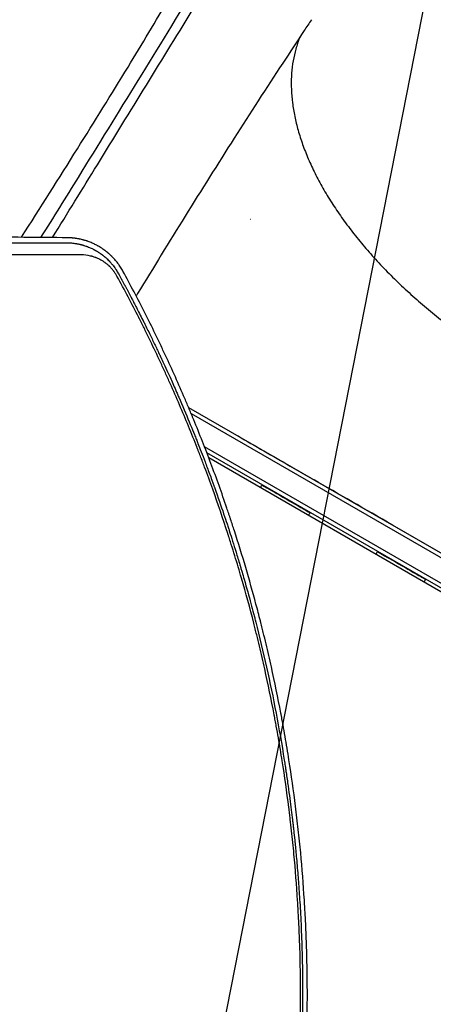
# Model space of a CAD drawing. Units: millimetres. Extents: x -6263 to 5955, y -6217 to 5694.
# Drawn here: x 1310 to 1570, y 535 to 1155 of the extents above; entities that cross this region are included whole.
import ezdxf

# ---------------------------------------------------------------- set-up
doc = ezdxf.new("R2010")
doc.units = ezdxf.units.MM
doc.header["$LTSCALE"] = 20
doc.linetypes.add('HIDDEN', pattern=[9.525, 6.35, -3.175])
for name, color, linetype in [('2d', 230, 'Continuous'), ('EN-Free_Space', 10, 'HIDDEN'), ('EN-Free_Space_Hatch', 10, 'Continuous')]:
    doc.layers.add(name, color=color, linetype=linetype)

msp = doc.modelspace()

# ---------------------------------------------------------------- hatches: boundary and pattern name
at = {"layer": 'EN-Free_Space_Hatch', "extrusion": (1.06058e-16, -6.12323e-17, -1)}
h = msp.add_hatch(dxfattribs=at)
h.set_pattern_fill('ANSI31', color=256, scale=100)
h.set_pattern_definition([(281.118, (-2562.4, 2947.12), (311.54, 61.225), [])])
edge = h.paths.add_edge_path()
edge.add_line((-5044.05, 3158.44), (-4263.78, 1895.76))
edge.add_arc((-2562.41, 2947.12), 2000, 211.71381, 236.11833)
edge.add_arc((-1725.33, 4251.44), 3549.64, 236.63797, 253.64303)
edge.add_line((-2724.98, 845.47), (-2426.42, 328.34))
edge.add_arc((-1560.39, 828.34), 1000, 210, 390)
edge.add_line((-694.37, 1328.34), (-1004.04, 1864.71))
edge.add_arc((-2755.69, 853.39), 2022.63, 30, 63.19668)
edge.add_arc((-2520.02, 1319.87), 1500, 63.19668, 75.01686)
edge.add_arc((-1873.68, 3734.88), 1000, 211.71381, 255.01686, ccw=False)
edge.add_line((-2724.37, 3209.2), (-3342.68, 4209.79))
edge.add_arc((-4193.36, 3684.11), 1000, 31.71381, 211.71381)

# ---------------------------------------------------------------- linework, layer by layer
at = {"layer": '2d'}
for p, q in [((1416.32, 910.92), (1984.55, 582.85)), ((1417.91, 907.11), (1983.3, 580.69)), ((1420.04, 889.72), (1420.04, 889.72)), ((1420.04, 889.72), (1420.04, 889.72)), ((1421.52, 885.98), (1421.52, 885.98)), ((1422.68, 883), (1422.69, 883)), ((1974.44, 569.64), (1426.39, 886.05)), ((1973.14, 567.5), (1427.82, 882.34)), ((1428.95, 879.38), (1746.66, 695.95)), ((1480.35, 873.97), (1639.73, 782.02))]:
    msp.add_line(p, q, dxfattribs=at)
msp.add_arc((1559.49, 828.04), 17, 149.24889, 149.3587, dxfattribs=at)
at = {"layer": '2d', "extrusion": (0, 0, -1)}
for centre, major_axis, ratio, start_param, end_param in [((1467.54, 1047.5), (-36.52, 21.28), 0.515593, -1.539155, -1.53777), ((1477.68, 853.34), (-15.16, 8.74), 0.00017, -0.000002, 3.141595), ((1550.44, 811.36), (-15.16, 8.74), 0.00017, -0.000002, 3.141595)]:
    msp.add_ellipse(centre, major_axis=major_axis, ratio=ratio, start_param=start_param, end_param=end_param, dxfattribs=at)
at = {"layer": '2d'}
msp.add_ellipse((1480.36, 873.99), major_axis=(112.61, -64.96), ratio=0.00017, start_param=-1.867301, end_param=-1.570796, dxfattribs=at)
for points, knots in [([(1311.05, 1018.1), (1322.91, 1036.72), (1334.68, 1055.32), (1357.06, 1091.08), (1367.69, 1108.23), (1386.98, 1139.85), (1395.69, 1154.32), (1410.01, 1178.5), (1415.69, 1188.19), (1421.32, 1197.92)], [48.255886, 48.255886, 48.255886, 48.255886, 127.773151, 127.773151, 201.279645, 201.279645, 263.2877, 263.2877, 304.565753, 304.565753, 304.565753, 304.565753]), ([(1421.94, 1178.25), (1409.49, 1157.77), (1396.97, 1137.35), (1371.86, 1096.58), (1359.28, 1076.23), (1346.68, 1055.89)], [0.024604, 0.024604, 0.024604, 0.024604, 0.111557, 0.111557, 0.1985099, 0.1985099, 0.1985099, 0.1985099]), ([(1358.88, 1063.86), (1369.16, 1080.56), (1379.44, 1097.26), (1400, 1130.68), (1410.28, 1147.4), (1420.56, 1164.14)], [0.1257792, 0.1257792, 0.1257792, 0.1257792, 0.197038, 0.197038, 0.2682968, 0.2682968, 0.2682968, 0.2682968]), ([(1493.62, 1155.19), (1492.11, 1152.91), (1490.59, 1150.63), (1484.55, 1141.5), (1480.04, 1134.64), (1465.24, 1112.06), (1455.06, 1096.31), (1434.61, 1064.21), (1424.34, 1047.86), (1404.1, 1015.24), (1394.13, 998.97), (1383.89, 982.13), (1383.59, 981.64), (1383.29, 981.14)], [0, 0, 0, 0, 10.000004, 10.000004, 40.000101, 40.000101, 108.824516, 108.824516, 179.568408, 179.568408, 249.043582, 249.043582, 251.130945, 251.130945, 251.130945, 251.130945]), ([(1486.47, 1144.39), (1486.16, 1143.64), (1485.86, 1142.88), (1484.71, 1139.76), (1483.96, 1137.35), (1482.71, 1132.41), (1482.2, 1129.88), (1481.44, 1124.73), (1481.19, 1122.1), (1480.92, 1116.76), (1480.91, 1114.05), (1481.13, 1108.54), (1481.36, 1105.74), (1482.07, 1100.08), (1482.54, 1097.21), (1483.73, 1091.42), (1484.45, 1088.49), (1486.11, 1082.58), (1487.06, 1079.6), (1489.2, 1073.59), (1490.38, 1070.57), (1492.99, 1064.49), (1494.4, 1061.43), (1497.46, 1055.3), (1499.1, 1052.22), (1502.61, 1046.05), (1504.47, 1042.96), (1508.42, 1036.78), (1510.5, 1033.69), (1514.86, 1027.52), (1517.15, 1024.43), (1521.93, 1018.3), (1524.42, 1015.24), (1529.59, 1009.15), (1532.27, 1006.13), (1537.82, 1000.12), (1540.69, 997.14), (1546.59, 991.23), (1549.63, 988.3), (1555.88, 982.51), (1559.08, 979.65), (1565.64, 974), (1569, 971.22), (1575.85, 965.73), (1579.36, 963.03), (1586.48, 957.73), (1590.11, 955.12), (1597.48, 950.02), (1601.23, 947.52), (1608.82, 942.64), (1612.67, 940.25), (1618.27, 936.91), (1619.99, 935.9), (1621.71, 934.91)], [7.644354, 7.644354, 7.644354, 7.644354, 12.190869, 12.190869, 26.089905, 26.089905, 39.922983, 39.922983, 53.674622, 53.674622, 67.333391, 67.333391, 80.909235, 80.909235, 94.407641, 94.407641, 107.861616, 107.861616, 121.267696, 121.267696, 134.647125, 134.647125, 148.015, 148.015, 161.364796, 161.364796, 174.721234, 174.721234, 188.079561, 188.079561, 201.44924, 201.44924, 214.826482, 214.826482, 228.223996, 228.223996, 241.631575, 241.631575, 255.066175, 255.066175, 268.527616, 268.527616, 282.002746, 282.002746, 295.512096, 295.512096, 309.0413, 309.0413, 322.603931, 322.603931, 336.19582, 336.19582, 342.167039, 342.167039, 342.167039, 342.167039]), ([(1340.1, 1017.82), (1322.19, 1018.01), (1303.32, 1018.18), (1283.38, 1018.35), (1283.34, 1018.35), (1283.26, 1018.35), (1283.22, 1018.35), (1283.11, 1018.35), (1282.89, 1018.35), (1282.38, 1018.36), (1281.36, 1018.36), (1279.31, 1018.38), (1275.19, 1018.42), (1266.88, 1018.48), (1259.63, 1018.54), (1244.97, 1018.65), (1234.97, 1018.72), (1224.67, 1018.8), (1224.55, 1018.8), (1224.43, 1018.8), (1224.35, 1018.8), (1224.31, 1018.8), (1224.12, 1018.8), (1223.66, 1018.8), (1222.61, 1018.81), (1220.49, 1018.82), (1216.23, 1018.85), (1207.65, 1018.91), (1200.17, 1018.96), (1185.04, 1019.05), (1174.74, 1019.12), (1164.04, 1019.18), (1163.84, 1019.18), (1163.63, 1019.18), (1163.55, 1019.18), (1163.51, 1019.18), (1163.39, 1019.18), (1163, 1019.19), (1161.98, 1019.19), (1159.79, 1019.2), (1155.39, 1019.23), (1146.52, 1019.28), (1138.81, 1019.32), (1124.61, 1019.4), (1115.46, 1019.44), (1106.15, 1019.49)], [0, 0, 0, 0, 0.2490626, 0.2490626, 0.2495491, 0.2495491, 0.2500355, 0.2500355, 0.2510084, 0.2529542, 0.2568458, 0.264629, 0.2801955, 0.3113283, 0.373594, 0.373594, 0.4981253, 0.4981253, 0.4990982, 0.4995846, 0.4995846, 0.5000711, 0.5000711, 0.5020169, 0.5059085, 0.5136917, 0.5292581, 0.5603909, 0.6226566, 0.6226566, 0.7471879, 0.7471879, 0.7491337, 0.7496202, 0.7496202, 0.7501066, 0.7501066, 0.7510795, 0.7549711, 0.7627543, 0.7783207, 0.8094536, 0.8717192, 0.8717192, 0.9798958, 0.9798958, 0.9798958, 0.9798958]), ([(1374.99, 996.72), (1374.51, 997.6), (1374, 998.47), (1373.18, 999.74), (1372.89, 1000.16), (1372.46, 1000.79), (1372.24, 1001.1), (1371.97, 1001.46), (1371.84, 1001.64), (1371.77, 1001.73), (1371.74, 1001.76), (1371.72, 1001.79), (1371.71, 1001.8), (1371.13, 1002.57), (1370.53, 1003.31), (1369.56, 1004.41), (1369.23, 1004.77), (1368.73, 1005.31), (1368.47, 1005.58), (1368.16, 1005.89), (1368.01, 1006.05), (1367.93, 1006.12), (1367.89, 1006.16), (1367.87, 1006.18), (1367.86, 1006.19), (1367.53, 1006.52), (1367.19, 1006.84), (1366.67, 1007.32), (1366.49, 1007.48), (1366.22, 1007.72), (1366.08, 1007.85), (1365.91, 1007.99), (1365.84, 1008.05), (1365.8, 1008.09), (1365.77, 1008.11), (1365.39, 1008.44), (1365.03, 1008.74), (1364.48, 1009.17), (1364.2, 1009.39), (1363.88, 1009.63), (1363.72, 1009.76), (1363.65, 1009.81), (1363.6, 1009.84), (1363.58, 1009.86), (1363.17, 1010.17), (1362.78, 1010.44), (1362.22, 1010.83), (1362.04, 1010.95), (1361.67, 1011.19), (1361.49, 1011.31), (1360.96, 1011.66), (1360.59, 1011.88), (1360.01, 1012.23), (1359.72, 1012.4), (1359.37, 1012.6), (1359.2, 1012.69), (1359.11, 1012.74), (1359.07, 1012.77), (1359.04, 1012.78), (1359.03, 1012.79), (1358.3, 1013.19), (1357.56, 1013.57), (1356.38, 1014.13), (1355.98, 1014.31), (1355.16, 1014.67), (1354.74, 1014.84), (1353.88, 1015.18), (1353.47, 1015.33), (1352.88, 1015.55), (1352.68, 1015.61), (1352.4, 1015.71), (1352.25, 1015.76), (1352.09, 1015.81), (1352.01, 1015.84), (1351.97, 1015.85), (1351.95, 1015.86), (1351.94, 1015.86), (1351.93, 1015.86), (1351.65, 1015.96), (1351.31, 1016.06), (1350.71, 1016.24), (1350.5, 1016.3), (1350.16, 1016.39), (1349.99, 1016.44), (1349.77, 1016.5), (1349.66, 1016.53), (1349.62, 1016.54), (1349.59, 1016.55), (1349.57, 1016.55), (1349.08, 1016.68), (1348.64, 1016.78), (1348.05, 1016.91), (1347.86, 1016.95), (1347.6, 1017.01), (1347.47, 1017.03), (1347.32, 1017.06), (1347.25, 1017.08), (1347.22, 1017.08), (1347.21, 1017.09), (1347.2, 1017.09), (1347.19, 1017.09), (1346.8, 1017.16), (1346.21, 1017.27), (1345.52, 1017.38), (1345.17, 1017.43), (1344.99, 1017.45), (1344.91, 1017.46), (1344.86, 1017.47), (1344.84, 1017.47), (1344.83, 1017.47), (1344.82, 1017.48), (1344.48, 1017.52), (1344.12, 1017.57), (1343.53, 1017.63), (1343.32, 1017.65), (1343.01, 1017.68), (1342.84, 1017.69), (1342.65, 1017.71), (1342.55, 1017.71), (1342.5, 1017.72), (1342.48, 1017.72), (1342.47, 1017.72), (1342.46, 1017.72), (1341.67, 1017.78), (1340.88, 1017.81), (1340.1, 1017.82)], [0, 0, 0, 0, 0.0625, 0.0625, 0.09375, 0.09375, 0.109375, 0.117188, 0.121094, 0.123047, 0.124023, 0.124023, 0.125, 0.125, 0.1875, 0.1875, 0.21875, 0.21875, 0.234375, 0.242187, 0.246094, 0.248047, 0.249023, 0.249023, 0.25, 0.25, 0.28125, 0.28125, 0.296875, 0.296875, 0.304687, 0.308594, 0.310547, 0.310547, 0.3125, 0.3125, 0.34375, 0.34375, 0.359375, 0.367187, 0.371094, 0.373047, 0.373047, 0.375, 0.375, 0.40625, 0.40625, 0.421875, 0.421875, 0.4375, 0.4375, 0.46875, 0.46875, 0.484375, 0.492187, 0.496094, 0.498047, 0.499023, 0.499023, 0.5, 0.5, 0.5625, 0.5625, 0.59375, 0.59375, 0.625, 0.625, 0.65625, 0.65625, 0.671875, 0.671875, 0.679688, 0.683594, 0.685547, 0.686523, 0.687012, 0.687012, 0.6875, 0.6875, 0.71875, 0.71875, 0.734375, 0.734375, 0.742188, 0.746094, 0.748047, 0.749023, 0.749023, 0.75, 0.75, 0.78125, 0.78125, 0.796875, 0.796875, 0.804688, 0.808594, 0.810547, 0.811523, 0.812012, 0.812012, 0.8125, 0.8125, 0.84375, 0.859375, 0.867188, 0.871094, 0.873047, 0.874023, 0.874512, 0.874512, 0.875, 0.875, 0.90625, 0.90625, 0.921875, 0.921875, 0.929688, 0.933594, 0.935547, 0.936523, 0.937012, 0.937012, 0.9375, 0.9375, 1, 1, 1, 1]), ([(1106.15, 1014.56), (1111.92, 1014.57), (1117.58, 1014.57), (1128.75, 1014.57), (1134.26, 1014.58), (1142.36, 1014.58), (1146.38, 1014.58), (1150.99, 1014.58), (1153.28, 1014.58), (1154.43, 1014.58), (1155, 1014.58), (1155.28, 1014.58), (1155.42, 1014.58), (1155.48, 1014.58), (1155.52, 1014.58), (1155.54, 1014.58), (1166.65, 1014.59), (1177.57, 1014.6), (1193.71, 1014.6), (1201.71, 1014.61), (1210.95, 1014.61), (1215.54, 1014.62), (1217.82, 1014.62), (1218.97, 1014.62), (1219.54, 1014.62), (1219.82, 1014.62), (1219.96, 1014.62), (1220.03, 1014.62), (1220.07, 1014.62), (1220.09, 1014.62), (1231.11, 1014.62), (1241.73, 1014.63), (1257.1, 1014.64), (1262.14, 1014.64), (1269.55, 1014.65), (1273.22, 1014.65), (1277.44, 1014.65), (1279.54, 1014.65), (1280.59, 1014.66), (1281.11, 1014.66), (1281.37, 1014.66), (1281.5, 1014.66), (1281.56, 1014.66), (1281.59, 1014.66), (1281.61, 1014.66), (1301.86, 1014.67), (1321.29, 1014.68), (1339.93, 1014.7)], [0.0630467, 0.0630467, 0.0630467, 0.0630467, 0.125, 0.125, 0.1875, 0.1875, 0.21875, 0.234375, 0.2421875, 0.2460938, 0.2480469, 0.2490234, 0.2495117, 0.2497559, 0.2497559, 0.25, 0.25, 0.375, 0.375, 0.4375, 0.46875, 0.484375, 0.4921875, 0.4960938, 0.4980469, 0.4990234, 0.4995117, 0.4997559, 0.4997559, 0.5, 0.5, 0.625, 0.625, 0.6875, 0.6875, 0.71875, 0.734375, 0.7421875, 0.7460938, 0.7480469, 0.7490234, 0.7495117, 0.7497559, 0.7497559, 0.75, 0.75, 1, 1, 1, 1]), ([(1339.93, 1014.7), (1340.12, 1014.7), (1340.39, 1014.69), (1340.91, 1014.67), (1341.11, 1014.66), (1341.43, 1014.65), (1341.6, 1014.64), (1341.8, 1014.62), (1341.91, 1014.61), (1341.97, 1014.61), (1341.99, 1014.61), (1342.01, 1014.61), (1342.01, 1014.61), (1342.46, 1014.58), (1342.86, 1014.54), (1343.39, 1014.48), (1343.55, 1014.46), (1343.79, 1014.44), (1343.9, 1014.42), (1344.02, 1014.41), (1344.08, 1014.4), (1344.11, 1014.4), (1344.12, 1014.4), (1344.13, 1014.39), (1344.13, 1014.39), (1344.51, 1014.34), (1345.05, 1014.27), (1345.66, 1014.16), (1345.96, 1014.11), (1346.11, 1014.08), (1346.18, 1014.07), (1346.22, 1014.06), (1346.24, 1014.06), (1346.58, 1013.99), (1346.92, 1013.92), (1347.45, 1013.81), (1347.72, 1013.75), (1348.05, 1013.67), (1348.22, 1013.63), (1348.3, 1013.61), (1348.34, 1013.6), (1348.36, 1013.59), (1348.37, 1013.59), (1348.56, 1013.54), (1348.83, 1013.47), (1349.14, 1013.39), (1349.29, 1013.35), (1349.37, 1013.33), (1349.41, 1013.31), (1349.43, 1013.31), (1349.44, 1013.31), (1349.45, 1013.3), (1349.58, 1013.27), (1349.74, 1013.22), (1350, 1013.14), (1350.1, 1013.11), (1350.25, 1013.07), (1350.33, 1013.04), (1350.42, 1013.01), (1350.47, 1013), (1350.49, 1012.99), (1350.51, 1012.99), (1350.52, 1012.99), (1350.87, 1012.87), (1351.23, 1012.76), (1351.77, 1012.57), (1352.04, 1012.47), (1352.35, 1012.35), (1352.51, 1012.29), (1352.59, 1012.26), (1352.63, 1012.25), (1352.65, 1012.24), (1352.66, 1012.24), (1353.48, 1011.93), (1354.24, 1011.6), (1355.32, 1011.11), (1355.67, 1010.94), (1356.17, 1010.69), (1356.42, 1010.56), (1356.7, 1010.41), (1356.82, 1010.35), (1356.9, 1010.31), (1356.94, 1010.29), (1357.28, 1010.1), (1357.62, 1009.92), (1358.1, 1009.64), (1358.19, 1009.58), (1358.39, 1009.47), (1358.49, 1009.41), (1358.76, 1009.25), (1359.03, 1009.08), (1359.28, 1008.92), (1359.4, 1008.84), (1359.45, 1008.82), (1359.53, 1008.76), (1359.75, 1008.62), (1359.97, 1008.48), (1360.23, 1008.3), (1360.32, 1008.24), (1360.48, 1008.13), (1360.65, 1008.01), (1360.87, 1007.86), (1361.01, 1007.76), (1361.06, 1007.72), (1361.07, 1007.72), (1361.07, 1007.71), (1361.09, 1007.7), (1361.12, 1007.68), (1361.18, 1007.64), (1361.24, 1007.6), (1361.54, 1007.38), (1361.7, 1007.26), (1361.77, 1007.2), (1361.78, 1007.2), (1361.78, 1007.19), (1361.78, 1007.19), (1361.79, 1007.19), (1361.8, 1007.18), (1361.81, 1007.17), (1361.87, 1007.13), (1362.01, 1007.02), (1362.47, 1006.67), (1362.9, 1006.32), (1363.33, 1005.96), (1363.42, 1005.89), (1363.55, 1005.78), (1363.6, 1005.74), (1363.69, 1005.66), (1363.91, 1005.46), (1364.31, 1005.12), (1364.63, 1004.82), (1364.87, 1004.6), (1364.99, 1004.49), (1365.12, 1004.36), (1365.18, 1004.3), (1365.21, 1004.27), (1365.23, 1004.26), (1365.24, 1004.25), (1365.91, 1003.6), (1366.54, 1002.94), (1367.23, 1002.17), (1367.31, 1002.09), (1367.46, 1001.91), (1367.54, 1001.82), (1367.77, 1001.55), (1368.08, 1001.19), (1368.45, 1000.73), (1368.71, 1000.41), (1368.82, 1000.26), (1368.89, 1000.17), (1368.93, 1000.12), (1369.27, 999.68), (1369.56, 999.29), (1369.98, 998.7), (1370.18, 998.4), (1370.42, 998.05), (1370.51, 997.9), (1370.58, 997.8), (1370.61, 997.75), (1370.91, 997.29), (1371.17, 996.88), (1371.48, 996.36), (1371.57, 996.2), (1371.68, 996.01), (1371.73, 995.92), (1371.76, 995.87), (1371.77, 995.85), (1371.78, 995.84), (1371.78, 995.83), (1371.79, 995.83), (1371.79, 995.83), (1371.99, 995.47), (1372.11, 995.25), (1372.14, 995.19)], [0, 0, 0, 0, 0.03125, 0.03125, 0.046875, 0.046875, 0.054688, 0.058594, 0.060547, 0.061523, 0.062012, 0.062012, 0.0625, 0.0625, 0.09375, 0.09375, 0.109375, 0.109375, 0.117188, 0.121094, 0.123047, 0.124023, 0.124512, 0.124512, 0.125, 0.125, 0.15625, 0.171875, 0.179688, 0.183594, 0.185547, 0.185547, 0.1875, 0.1875, 0.21875, 0.21875, 0.234375, 0.242188, 0.246094, 0.248047, 0.249023, 0.249023, 0.25, 0.25, 0.265625, 0.273438, 0.277344, 0.279297, 0.280273, 0.280762, 0.280762, 0.28125, 0.28125, 0.296875, 0.296875, 0.304688, 0.304688, 0.308594, 0.310547, 0.311523, 0.312012, 0.312012, 0.3125, 0.3125, 0.34375, 0.34375, 0.359375, 0.367188, 0.371094, 0.373047, 0.374023, 0.374023, 0.375, 0.375, 0.4375, 0.4375, 0.46875, 0.46875, 0.484375, 0.492188, 0.496094, 0.496094, 0.5, 0.5, 0.53125, 0.53125, 0.539063, 0.539063, 0.546875, 0.546875, 0.5625, 0.570313, 0.570313, 0.574219, 0.574219, 0.578125, 0.59375, 0.59375, 0.601563, 0.601563, 0.609375, 0.617188, 0.621094, 0.621338, 0.621338, 0.621582, 0.621582, 0.62207, 0.623047, 0.625, 0.625, 0.640625, 0.640625, 0.642578, 0.642822, 0.642822, 0.643066, 0.643066, 0.643555, 0.644531, 0.648438, 0.65625, 0.6875, 0.6875, 0.695313, 0.695313, 0.699219, 0.699219, 0.703125, 0.71875, 0.734375, 0.734375, 0.742188, 0.746094, 0.748047, 0.749023, 0.749023, 0.75, 0.75, 0.8125, 0.8125, 0.820313, 0.820313, 0.828125, 0.828125, 0.84375, 0.859375, 0.867188, 0.871094, 0.871094, 0.875, 0.875, 0.90625, 0.90625, 0.921875, 0.929688, 0.933594, 0.933594, 0.9375, 0.9375, 0.96875, 0.96875, 0.976563, 0.980469, 0.982422, 0.983398, 0.983887, 0.984131, 0.984253, 0.984253, 0.984375, 0.984375, 1, 1, 1, 1]), ([(1348.67, 1007.01), (1338.88, 1007), (1329.08, 1006.99), (1314.39, 1006.98), (1309.49, 1006.97), (1302.14, 1006.97), (1298.47, 1006.97), (1294.19, 1006.96), (1292.05, 1006.96), (1290.98, 1006.96), (1290.44, 1006.96), (1290.17, 1006.96), (1290.04, 1006.96), (1289.98, 1006.96), (1289.94, 1006.96), (1289.93, 1006.96), (1279.53, 1006.95), (1269.16, 1006.94), (1253.65, 1006.93), (1248.48, 1006.93), (1240.75, 1006.93), (1236.88, 1006.92), (1232.38, 1006.92), (1230.13, 1006.92), (1229, 1006.92), (1228.44, 1006.92), (1228.16, 1006.92), (1228.02, 1006.92), (1227.96, 1006.92), (1227.92, 1006.92), (1227.9, 1006.92), (1216.94, 1006.91), (1206.04, 1006.9), (1189.76, 1006.9), (1184.35, 1006.89), (1176.25, 1006.89), (1172.21, 1006.89), (1167.5, 1006.88), (1165.15, 1006.88), (1163.98, 1006.88), (1163.39, 1006.88), (1163.1, 1006.88), (1162.95, 1006.88), (1162.89, 1006.88), (1162.85, 1006.88), (1162.83, 1006.88), (1143.73, 1006.87), (1124.82, 1006.86), (1106.15, 1006.85)], [0, 0, 0, 0, 0.125, 0.125, 0.1875, 0.1875, 0.21875, 0.234375, 0.2421875, 0.2460937, 0.2480469, 0.2490234, 0.2495117, 0.2497559, 0.2497559, 0.25, 0.25, 0.375, 0.375, 0.4375, 0.4375, 0.46875, 0.484375, 0.4921875, 0.4960938, 0.4980469, 0.4990234, 0.4995117, 0.4997559, 0.4997559, 0.5, 0.5, 0.625, 0.625, 0.6875, 0.6875, 0.71875, 0.734375, 0.7421875, 0.7460938, 0.7480469, 0.7490234, 0.7495117, 0.7497559, 0.7497559, 0.75, 0.75, 0.9580636, 0.9580636, 0.9580636, 0.9580636]), ([(1371.21, 993.64), (1370.88, 994.24), (1370.53, 994.82), (1369.97, 995.67), (1369.69, 996.1), (1369.34, 996.58), (1369.16, 996.82), (1369.08, 996.92), (1369.03, 996.99), (1369, 997.02), (1368.57, 997.57), (1367.95, 998.32), (1367.17, 999.15), (1366.77, 999.55), (1366.56, 999.75), (1366.46, 999.85), (1366.41, 999.89), (1366.38, 999.92), (1366.37, 999.94), (1365.91, 1000.38), (1365.21, 1000.99), (1364.37, 1001.66), (1363.94, 1001.98), (1363.72, 1002.14), (1363.61, 1002.22), (1363.56, 1002.25), (1363.53, 1002.27), (1363.51, 1002.29), (1363.03, 1002.63), (1362.3, 1003.11), (1361.43, 1003.62), (1360.99, 1003.86), (1360.77, 1003.98), (1360.65, 1004.04), (1360.61, 1004.07), (1360.57, 1004.08), (1360.56, 1004.09), (1360.05, 1004.36), (1359.31, 1004.71), (1358.43, 1005.09), (1357.98, 1005.26), (1357.76, 1005.35), (1357.64, 1005.39), (1357.59, 1005.41), (1357.56, 1005.42), (1357.55, 1005.43), (1357.04, 1005.61), (1356.3, 1005.86), (1355.42, 1006.11), (1354.98, 1006.22), (1354.76, 1006.28), (1354.65, 1006.3), (1354.6, 1006.32), (1354.57, 1006.32), (1354.55, 1006.33), (1352.6, 1006.78), (1350.65, 1007.01), (1348.67, 1007.01)], [0, 0, 0, 0, 0.0625, 0.0625, 0.09375, 0.109375, 0.117187, 0.121094, 0.121094, 0.125, 0.125, 0.1875, 0.21875, 0.234375, 0.242187, 0.246094, 0.248047, 0.248047, 0.25, 0.25, 0.3125, 0.34375, 0.359375, 0.367187, 0.371094, 0.373047, 0.373047, 0.375, 0.375, 0.4375, 0.46875, 0.484375, 0.492188, 0.496094, 0.498047, 0.498047, 0.5, 0.5, 0.5625, 0.59375, 0.609375, 0.617188, 0.621094, 0.623047, 0.623047, 0.625, 0.625, 0.6875, 0.71875, 0.734375, 0.742188, 0.746094, 0.748047, 0.748047, 0.75, 0.75, 1, 1, 1, 1]), ([(1486.82, 541.09), (1486.82, 551), (1486.66, 560.88), (1486.2, 575.65), (1485.91, 583.03), (1485.47, 591.62), (1485.23, 595.91), (1485.12, 597.75), (1485.04, 598.97), (1485, 599.58), (1484.35, 609.96), (1483.58, 619.74), (1482.2, 634.44), (1481.45, 641.79), (1480.47, 650.38), (1479.95, 654.68), (1479.69, 656.83), (1479.57, 657.75), (1479.5, 658.36), (1479.46, 658.67), (1478.19, 668.74), (1476.81, 678.49), (1474.5, 693.1), (1473.29, 700.39), (1471.77, 708.89), (1470.99, 713.14), (1470.6, 715.27), (1470.4, 716.33), (1470.31, 716.78), (1470.25, 717.08), (1470.22, 717.24), (1468.36, 727.01), (1466.38, 736.62), (1463.17, 751.02), (1461.51, 758.22), (1459.47, 766.6), (1458.43, 770.78), (1457.97, 772.58), (1457.67, 773.77), (1457.52, 774.37), (1454.92, 784.5), (1452.34, 793.99), (1448.24, 808.16), (1446.13, 815.22), (1443.58, 823.43), (1442.28, 827.53), (1441.63, 829.57), (1441.3, 830.6), (1441.16, 831.03), (1441.06, 831.33), (1441.02, 831.47), (1437.98, 840.87), (1434.82, 850.12), (1429.85, 864), (1428.15, 868.63), (1425.54, 875.57), (1424.22, 879.04), (1422.65, 883.09), (1421.86, 885.11), (1421.46, 886.12), (1421.29, 886.55), (1421.18, 886.84), (1421.12, 886.99), (1417.47, 896.25), (1413.74, 905.31), (1407.92, 918.82), (1404.96, 925.55), (1401.42, 933.36), (1399.62, 937.25), (1398.72, 939.2), (1398.33, 940.03), (1398.07, 940.59), (1397.94, 940.87), (1395.74, 945.56), (1393.63, 949.97), (1390.41, 956.59), (1388.79, 959.89), (1386.87, 963.74), (1385.9, 965.66), (1385.41, 966.62), (1385.17, 967.1), (1385.07, 967.31), (1385, 967.45), (1384.96, 967.52), (1380.59, 976.15), (1376.02, 984.84), (1371.21, 993.64)], [0, 0, 0, 0, 0.0625, 0.0625, 0.09375, 0.109375, 0.117187, 0.121094, 0.121094, 0.125, 0.125, 0.1875, 0.1875, 0.21875, 0.234375, 0.242187, 0.246094, 0.248047, 0.248047, 0.25, 0.25, 0.3125, 0.3125, 0.34375, 0.359375, 0.367187, 0.371094, 0.373047, 0.374023, 0.374023, 0.375, 0.375, 0.4375, 0.4375, 0.46875, 0.484375, 0.492187, 0.496094, 0.496094, 0.5, 0.5, 0.5625, 0.5625, 0.59375, 0.609375, 0.617187, 0.621094, 0.623047, 0.624023, 0.624023, 0.625, 0.625, 0.6875, 0.6875, 0.71875, 0.71875, 0.734375, 0.742187, 0.746094, 0.748047, 0.749023, 0.749023, 0.75, 0.75, 0.8125, 0.8125, 0.84375, 0.859375, 0.867187, 0.871094, 0.873047, 0.873047, 0.875, 0.875, 0.90625, 0.90625, 0.921875, 0.929687, 0.933594, 0.935547, 0.936523, 0.937012, 0.937012, 0.9375, 0.9375, 1, 1, 1, 1]), ([(1372.14, 995.19), (1372.15, 995.19), (1372.66, 994.24), (1373.82, 992.11), (1373.97, 991.83), (1374.14, 991.52), (1374.16, 991.48), (1374.16, 991.48), (1374.16, 991.48), (1374.16, 991.47), (1374.17, 991.46), (1374.19, 991.42), (1374.24, 991.33), (1374.4, 991.03), (1374.56, 990.73), (1374.97, 989.98), (1375.26, 989.43), (1375.75, 988.53), (1375.93, 988.18), (1376.13, 987.82), (1376.16, 987.77), (1376.16, 987.76), (1376.17, 987.74), (1376.18, 987.72), (1376.23, 987.63), (1376.34, 987.43), (1376.7, 986.74), (1377.6, 985.07), (1378.46, 983.43), (1379.36, 981.72), (1379.71, 981.07), (1380.06, 980.39), (1380.1, 980.31), (1380.11, 980.29), (1380.11, 980.29), (1380.12, 980.27), (1380.14, 980.24), (1380.2, 980.13), (1380.34, 979.85), (1380.49, 979.58), (1380.97, 978.65), (1381.41, 977.81), (1382.86, 975.01), (1384.01, 972.77), (1386.01, 968.83), (1386.72, 967.43), (1387.57, 965.74), (1387.68, 965.52), (1387.79, 965.31), (1387.81, 965.26), (1387.82, 965.24), (1387.85, 965.19), (1387.91, 965.07), (1388.12, 964.64), (1388.63, 963.62), (1389.09, 962.7), (1390.61, 959.64), (1392.92, 954.93), (1395.01, 950.58), (1396.5, 947.45), (1397.23, 945.92), (1398.04, 944.2), (1398.44, 943.35), (1398.64, 942.93), (1398.73, 942.72), (1398.78, 942.61), (1398.81, 942.56), (1398.82, 942.54), (1398.82, 942.52), (1398.83, 942.52), (1398.83, 942.51), (1399.84, 940.36), (1401.37, 937.06), (1404.42, 930.34), (1405.56, 927.81), (1407.45, 923.57), (1408.1, 922.08), (1409.13, 919.73), (1409.65, 918.53), (1410.28, 917.08), (1410.6, 916.34), (1410.76, 915.97), (1410.84, 915.79), (1410.88, 915.69), (1410.9, 915.65), (1410.91, 915.63), (1410.91, 915.61), (1410.92, 915.6), (1413.37, 909.91), (1415.51, 904.79), (1418.31, 897.96), (1419.17, 895.83), (1420.37, 892.85), (1420.75, 891.89), (1421.3, 890.51), (1421.57, 889.83), (1421.87, 889.06), (1422.02, 888.69), (1422.09, 888.5), (1422.12, 888.42), (1422.14, 888.37), (1422.15, 888.34), (1423.41, 885.14), (1424.93, 881.26), (1427.54, 874.35), (1428.48, 871.87), (1429.95, 867.86), (1430.46, 866.49), (1431.24, 864.35), (1431.63, 863.26), (1432.1, 861.96), (1432.34, 861.31), (1432.45, 860.98), (1432.51, 860.81), (1432.54, 860.74), (1432.56, 860.69), (1432.56, 860.67), (1434.88, 854.22), (1436.79, 848.66), (1439.16, 841.64), (1439.87, 839.52), (1440.81, 836.68), (1441.1, 835.79), (1441.51, 834.53), (1441.71, 833.93), (1441.92, 833.25), (1442.03, 832.93), (1442.08, 832.77), (1442.11, 832.69), (1442.12, 832.65), (1442.13, 832.63), (1442.13, 832.62), (1442.13, 832.62), (1443.29, 829.04), (1444.65, 824.77), (1446.96, 817.27), (1447.77, 814.59), (1448.73, 811.37), (1448.89, 810.82), (1449.05, 810.28), (1449.16, 809.91), (1449.22, 809.71), (1449.51, 808.75), (1450.18, 806.46), (1450.82, 804.26), (1452.88, 797.1), (1454.29, 791.98), (1456.12, 785.21), (1456.67, 783.1), (1457.44, 780.18), (1457.68, 779.24), (1458.03, 777.89), (1458.2, 777.24), (1458.39, 776.49), (1458.49, 776.13), (1458.53, 775.95), (1458.56, 775.86), (1458.57, 775.81), (1458.57, 775.79), (1458.58, 775.78), (1458.58, 775.77), (1458.58, 775.77), (1463.4, 756.92), (1467.69, 737.76), (1473.26, 708.52), (1474.97, 698.68), (1476.73, 687.58), (1477.01, 685.72), (1477.31, 683.79), (1477.42, 683.06), (1477.44, 682.94), (1477.45, 682.87), (1477.46, 682.81), (1477.49, 682.58), (1477.58, 682.01), (1478.11, 678.45), (1478.58, 675.23), (1479.73, 667.01), (1480.38, 662.01), (1481.22, 655.24), (1481.48, 653.11), (1481.83, 650.09), (1481.94, 649.11), (1482.07, 648.05), (1482.09, 647.87), (1482.11, 647.69), (1482.11, 647.62), (1482.11, 647.61), (1482.12, 647.6), (1482.12, 647.61), (1482.12, 647.6), (1482.12, 647.6), (1482.12, 647.58), (1482.13, 647.48), (1482.15, 647.33), (1482.22, 646.65), (1482.45, 644.62), (1482.88, 640.67), (1483.39, 635.76), (1483.68, 632.82), (1484.32, 625.99), (1484.67, 622.09), (1485.11, 616.61), (1485.2, 615.49), (1485.34, 613.75), (1485.39, 613.09), (1485.44, 612.39), (1485.45, 612.28), (1485.45, 612.23), (1485.45, 612.22), (1485.45, 612.21), (1485.46, 612.2), (1485.46, 612.14), (1485.47, 611.96), (1485.55, 610.91), (1485.63, 609.87), (1485.84, 606.97), (1485.98, 604.89), (1486.42, 598.21), (1486.71, 593.16), (1487.13, 584.69), (1487.26, 581.72), (1487.4, 578.21), (1487.43, 577.62), (1487.45, 577.03), (1487.46, 576.63), (1487.47, 576.44), (1487.51, 575.46), (1487.59, 573.15), (1487.66, 570.91), (1487.88, 563.62), (1487.99, 558.34), (1488.11, 548.89), (1488.13, 544.71), (1488.13, 541.09)], [0, 0, 0, 0, 0.007813, 0.007813, 0.008789, 0.008911, 0.008926, 0.008926, 0.008942, 0.008942, 0.008972, 0.009033, 0.009277, 0.009766, 0.011719, 0.011719, 0.015625, 0.015625, 0.017578, 0.017822, 0.017822, 0.017883, 0.017883, 0.017944, 0.018066, 0.018555, 0.019531, 0.023438, 0.03125, 0.03125, 0.035156, 0.035645, 0.035706, 0.035706, 0.035767, 0.035767, 0.035889, 0.036133, 0.037109, 0.039063, 0.039063, 0.046875, 0.046875, 0.0625, 0.0625, 0.070313, 0.070313, 0.071289, 0.071411, 0.071411, 0.071533, 0.071533, 0.071777, 0.072266, 0.074219, 0.078125, 0.078125, 0.09375, 0.109375, 0.109375, 0.117188, 0.121094, 0.123047, 0.124023, 0.124512, 0.124756, 0.124878, 0.124939, 0.124969, 0.124969, 0.125, 0.125, 0.15625, 0.15625, 0.171875, 0.171875, 0.179688, 0.179688, 0.183594, 0.185547, 0.186523, 0.187012, 0.187256, 0.187378, 0.187439, 0.187469, 0.187469, 0.1875, 0.1875, 0.21875, 0.21875, 0.234375, 0.234375, 0.242188, 0.242188, 0.246094, 0.248047, 0.249023, 0.249512, 0.249756, 0.249756, 0.25, 0.25, 0.28125, 0.28125, 0.296875, 0.296875, 0.304688, 0.304688, 0.308594, 0.310547, 0.311523, 0.312012, 0.312256, 0.312378, 0.312378, 0.3125, 0.3125, 0.34375, 0.34375, 0.359375, 0.359375, 0.367188, 0.367188, 0.371094, 0.373047, 0.374023, 0.374512, 0.374756, 0.374878, 0.374939, 0.374939, 0.375, 0.375, 0.40625, 0.40625, 0.421875, 0.421875, 0.423828, 0.424805, 0.424805, 0.425781, 0.425781, 0.429688, 0.4375, 0.4375, 0.46875, 0.46875, 0.484375, 0.484375, 0.492188, 0.492188, 0.496094, 0.498047, 0.499023, 0.499512, 0.499756, 0.499878, 0.499939, 0.499969, 0.499969, 0.5, 0.5, 0.625, 0.625, 0.6875, 0.6875, 0.695313, 0.699219, 0.699707, 0.699951, 0.699951, 0.700195, 0.700195, 0.701172, 0.703125, 0.71875, 0.71875, 0.75, 0.75, 0.765625, 0.765625, 0.773438, 0.773438, 0.774414, 0.774902, 0.774963, 0.774994, 0.774994, 0.775024, 0.775024, 0.775146, 0.775391, 0.777344, 0.78125, 0.78125, 0.796875, 0.8125, 0.8125, 0.828125, 0.828125, 0.84375, 0.84375, 0.847656, 0.847656, 0.849609, 0.849854, 0.849976, 0.849976, 0.850006, 0.850006, 0.850037, 0.850098, 0.850586, 0.851563, 0.859375, 0.859375, 0.875, 0.875, 0.90625, 0.90625, 0.921875, 0.921875, 0.923828, 0.924805, 0.924805, 0.925781, 0.925781, 0.929688, 0.9375, 0.9375, 0.96875, 0.96875, 1, 1, 1, 1]), ([(1458.74, 787.09), (1454.66, 802.36), (1450.14, 817.76), (1444.36, 835.68), (1443.48, 838.38), (1442.58, 841.08), (1442.38, 841.68), (1442.28, 841.97), (1441.99, 842.86), (1441.39, 844.64), (1439.2, 851.14), (1437.15, 857.02), (1432.13, 871.05), (1428.65, 880.31), (1423.25, 894.05), (1421.19, 899.18), (1419.09, 904.28), (1418.74, 905.13), (1418.62, 905.41), (1418.39, 905.97), (1417.81, 907.37), (1416.29, 911.01), (1414.86, 914.37), (1410.04, 925.6), (1406, 934.63), (1400.72, 945.96), (1399.52, 948.51), (1398.3, 951.06), (1398.03, 951.63), (1397.89, 951.91), (1397.49, 952.75), (1396.68, 954.44), (1393.71, 960.59), (1386.55, 975.03), (1379.68, 988.11), (1374.99, 996.72)], [0.523654, 0.523654, 0.523654, 0.523654, 0.625, 0.625, 0.640625, 0.6425781, 0.6425781, 0.6445312, 0.6445312, 0.6484375, 0.65625, 0.6875, 0.6875, 0.75, 0.75, 0.78125, 0.7851562, 0.7851562, 0.7871094, 0.7871094, 0.7890625, 0.796875, 0.8125, 0.8125, 0.875, 0.875, 0.890625, 0.8925781, 0.8925781, 0.8945313, 0.8945313, 0.8984375, 0.90625, 0.9375, 1, 1, 1, 1]), ([(1491.08, 541.1), (1491.08, 541.99), (1491.08, 543.05), (1491.07, 544.91), (1491.07, 545.58), (1491.06, 546.64), (1491.06, 547.19), (1491.05, 547.86), (1491.05, 548.2), (1491.05, 548.37), (1491.05, 548.46), (1491.05, 548.5), (1491.05, 548.52), (1491.05, 548.53), (1491.05, 548.54), (1491.04, 549.77), (1491.02, 551.61), (1490.99, 553.79), (1490.98, 554.89), (1490.97, 555.44), (1490.96, 555.68), (1490.96, 555.83), (1490.96, 555.91), (1490.92, 558.46), (1490.85, 562.17), (1490.74, 566.52), (1490.68, 568.69), (1490.64, 569.78), (1490.63, 570.25), (1490.62, 570.56), (1490.61, 570.72), (1490.46, 575.8), (1490.17, 583.21), (1489.72, 591.88), (1489.48, 596.22), (1489.35, 598.39), (1489.28, 599.48), (1489.25, 599.94), (1489.23, 600.25), (1489.22, 600.41), (1488.59, 610.57), (1487.81, 620.5), (1486.41, 635.28), (1485.66, 642.64), (1484.83, 649.96), (1484.25, 654.83), (1483.96, 657.26), (1482.44, 669.39), (1481.06, 679.14), (1478.75, 693.84), (1477.94, 698.75), (1476.66, 706.13), (1476.22, 708.6), (1475.55, 712.29), (1475.21, 714.14), (1474.81, 716.3), (1474.61, 717.37), (1474.51, 717.91), (1474.46, 718.14), (1474.43, 718.3), (1474.42, 718.38), (1472.56, 728.17), (1470.57, 737.85), (1467.35, 752.34), (1465.68, 759.58), (1463.64, 768.01), (1462.59, 772.22), (1462.06, 774.32), (1461.8, 775.37), (1461.66, 775.9), (1461.61, 776.12), (1461.57, 776.27), (1461.55, 776.35), (1460.62, 779.97), (1459.7, 783.53), (1458.74, 787.09)], [0, 0, 0, 0, 0.0078125, 0.0078125, 0.0117187, 0.0117187, 0.0136719, 0.0146484, 0.0151367, 0.0153809, 0.0155029, 0.015564, 0.0155945, 0.0155945, 0.015625, 0.015625, 0.0234375, 0.0273437, 0.0292969, 0.0302734, 0.0307617, 0.0307617, 0.03125, 0.03125, 0.046875, 0.0546875, 0.0585937, 0.0605469, 0.0615234, 0.0615234, 0.0625, 0.0625, 0.09375, 0.109375, 0.1171875, 0.1210937, 0.1230469, 0.1240234, 0.1240234, 0.125, 0.125, 0.1875, 0.1875, 0.21875, 0.234375, 0.234375, 0.25, 0.25, 0.3125, 0.3125, 0.34375, 0.34375, 0.359375, 0.359375, 0.3671875, 0.3710937, 0.3730469, 0.3740234, 0.3745117, 0.3745117, 0.375, 0.375, 0.4375, 0.4375, 0.46875, 0.484375, 0.4921875, 0.4960937, 0.4980469, 0.4990234, 0.4995117, 0.4995117, 0.5, 0.5, 0.523654, 0.523654, 0.523654, 0.523654]), ([(1383.66, 111.95), (1384.13, 112.87), (1384.6, 113.8), (1387.29, 119.1), (1389.46, 123.48), (1392.66, 130.05), (1394.24, 133.33), (1396.06, 137.17), (1396.97, 139.08), (1397.42, 140.04), (1397.61, 140.45), (1397.74, 140.73), (1397.8, 140.86), (1402.02, 149.88), (1406.04, 158.82), (1411.85, 172.33), (1414.71, 179.11), (1417.94, 187.06), (1419.54, 191.04), (1420.33, 193.03), (1420.73, 194.03), (1420.89, 194.46), (1421.01, 194.74), (1421.06, 194.88), (1428.39, 213.49), (1435.05, 232.1), (1444.12, 260.16), (1446.99, 269.54), (1451.07, 283.65), (1453.05, 290.7), (1455.26, 298.95), (1456.34, 303.08), (1456.87, 305.14), (1457.14, 306.17), (1457.27, 306.69), (1457.33, 306.91), (1457.37, 307.05), (1457.38, 307.13), (1459.86, 316.81), (1462.16, 326.43), (1465.36, 340.83), (1466.91, 348.03), (1468.6, 356.42), (1469.42, 360.61), (1469.83, 362.71), (1470, 363.61), (1470.12, 364.21), (1470.17, 364.51), (1472.06, 374.46), (1473.75, 384.15), (1476.05, 398.76), (1477.15, 406.08), (1478.33, 414.64), (1478.89, 418.93), (1479.13, 420.77), (1479.29, 421.99), (1479.36, 422.61), (1480.68, 433.05), (1481.76, 442.87), (1483.14, 457.57), (1483.77, 464.91), (1484.41, 473.45), (1484.7, 477.72), (1484.84, 479.86), (1484.9, 480.77), (1484.94, 481.38), (1484.96, 481.68), (1486.2, 501.57), (1486.82, 521.28), (1486.82, 541.09)], [0.0558714, 0.0558714, 0.0558714, 0.0558714, 0.0625, 0.0625, 0.09375, 0.09375, 0.109375, 0.1171875, 0.1210938, 0.1230469, 0.1240234, 0.1240234, 0.125, 0.125, 0.1875, 0.1875, 0.21875, 0.234375, 0.2421875, 0.2460937, 0.2480469, 0.2490234, 0.2490234, 0.25, 0.25, 0.375, 0.375, 0.4375, 0.4375, 0.46875, 0.484375, 0.4921875, 0.4960937, 0.4980469, 0.4990234, 0.4995117, 0.4995117, 0.5, 0.5, 0.5625, 0.5625, 0.59375, 0.609375, 0.6171875, 0.6210937, 0.6230469, 0.6230469, 0.625, 0.625, 0.6875, 0.6875, 0.71875, 0.734375, 0.7421875, 0.7460937, 0.7460937, 0.75, 0.75, 0.8125, 0.8125, 0.84375, 0.859375, 0.8671875, 0.8710937, 0.8730469, 0.8730469, 0.875, 0.875, 1, 1, 1, 1]), ([(1488.13, 541.09), (1488.13, 537.42), (1488.11, 533.19), (1487.99, 523.61), (1487.88, 518.26), (1487.66, 510.88), (1487.61, 509.37), (1487.55, 507.64), (1487.54, 507.44), (1487.53, 507.2), (1487.53, 507.15), (1487.53, 507.05), (1487.52, 506.89), (1487.5, 506.32), (1487.45, 504.98), (1487.4, 503.77), (1487.24, 499.81), (1487.11, 496.83), (1486.69, 488.45), (1486.4, 483.63), (1486.01, 477.54), (1485.88, 475.7), (1485.75, 473.84), (1485.73, 473.61), (1485.72, 473.38), (1485.72, 473.35), (1485.71, 473.34), (1485.71, 473.32), (1485.71, 473.29), (1485.7, 473.19), (1485.69, 472.94), (1485.62, 472.09), (1485.48, 470.09), (1484.96, 463.31), (1484.22, 454.7), (1483.37, 446.11), (1482.96, 442.13), (1482.78, 440.44), (1482.73, 439.95), (1482.71, 439.75), (1482.7, 439.68), (1482.69, 439.64), (1482.68, 439.54), (1482.62, 438.93), (1482.55, 438.33), (1482.01, 433.42), (1481.47, 428.78), (1480.25, 418.98), (1479.57, 413.81), (1478.71, 407.7), (1478.6, 406.93), (1478.48, 406.16), (1478.47, 406.03), (1478.46, 405.99), (1478.45, 405.91), (1478.42, 405.72), (1478.35, 405.22), (1478.11, 403.54), (1477.52, 399.56), (1476.2, 391), (1474.79, 382.46), (1473.61, 375.76), (1473.26, 373.78), (1473.11, 372.95), (1473.06, 372.7), (1473.04, 372.6), (1473.04, 372.57), (1473.03, 372.55), (1473.03, 372.55), (1473.03, 372.54), (1473.03, 372.52), (1473, 372.38), (1472.98, 372.23), (1472.75, 370.97), (1472.49, 369.55), (1471.52, 364.37), (1470.64, 359.69), (1468.85, 350.85), (1468.18, 347.6), (1467.24, 343.16), (1466.95, 341.8), (1466.62, 340.28), (1466.48, 339.63), (1466.44, 339.45), (1466.42, 339.36), (1466.41, 339.33), (1466.4, 339.28), (1466.35, 339.04), (1465.94, 337.15), (1465.54, 335.34), (1463.8, 327.57), (1462.52, 322.19), (1460.86, 315.35), (1460.35, 313.27), (1459.65, 310.47), (1459.43, 309.58), (1459.11, 308.34), (1458.96, 307.73), (1458.79, 307.06), (1458.7, 306.73), (1458.66, 306.57), (1458.64, 306.49), (1458.63, 306.45), (1458.62, 306.43), (1458.62, 306.42), (1458.62, 306.41), (1458.62, 306.41), (1453.71, 287.22), (1448.22, 268.25), (1439.12, 240.09), (1435.93, 230.75), (1432.2, 220.35), (1431.58, 218.62), (1430.92, 216.82), (1430.68, 216.13), (1430.64, 216.03), (1430.62, 215.98), (1430.62, 215.97), (1430.61, 215.95), (1430.59, 215.91), (1430.51, 215.68), (1430.29, 215.07), (1428.95, 211.43), (1427.74, 208.2), (1424.67, 200.09), (1422.83, 195.37), (1420.41, 189.3), (1419.67, 187.44), (1418.64, 184.9), (1418.31, 184.1), (1417.96, 183.24), (1417.91, 183.09), (1417.85, 182.95), (1417.82, 182.9), (1417.82, 182.88), (1417.82, 182.88), (1417.82, 182.87), (1417.81, 182.85), (1417.77, 182.77), (1417.71, 182.62), (1417.46, 182), (1416.69, 180.11), (1414.41, 174.63), (1412.12, 169.21), (1409.41, 162.93), (1407.85, 159.36), (1405.62, 154.36), (1405.16, 153.33), (1404.45, 151.75), (1404.18, 151.15), (1403.89, 150.51), (1403.84, 150.41), (1403.83, 150.36), (1403.82, 150.35), (1403.82, 150.35), (1403.81, 150.34), (1403.78, 150.27), (1403.71, 150.1), (1403.23, 149.04), (1402.76, 148.01), (1401.47, 145.19), (1400.56, 143.22), (1397.66, 137), (1395.52, 132.48), (1391.96, 125.14), (1390.72, 122.61), (1389.26, 119.66), (1389.1, 119.35), (1388.94, 119.03)], [0, 0, 0, 0, 0.03125, 0.03125, 0.0625, 0.0625, 0.0703125, 0.0703125, 0.0712891, 0.0712891, 0.0715332, 0.0715332, 0.0717773, 0.0722656, 0.0742188, 0.078125, 0.078125, 0.09375, 0.09375, 0.125, 0.125, 0.140625, 0.140625, 0.1425781, 0.1428223, 0.1428223, 0.1428833, 0.1428833, 0.1429443, 0.1430664, 0.1435547, 0.1445313, 0.1484375, 0.15625, 0.1875, 0.203125, 0.2109375, 0.2128906, 0.2138672, 0.2141113, 0.2141113, 0.2143555, 0.2143555, 0.2148438, 0.21875, 0.21875, 0.25, 0.25, 0.28125, 0.28125, 0.2851563, 0.2856445, 0.2856445, 0.2858887, 0.2858887, 0.2861328, 0.2871094, 0.2890625, 0.296875, 0.3125, 0.34375, 0.3515625, 0.3554688, 0.3564453, 0.3569336, 0.3570557, 0.3571167, 0.3571167, 0.3571472, 0.3571472, 0.3571777, 0.3574219, 0.359375, 0.359375, 0.375, 0.375, 0.40625, 0.40625, 0.421875, 0.421875, 0.4257813, 0.4277344, 0.4282227, 0.4284668, 0.4284668, 0.4285889, 0.4285889, 0.4287109, 0.4296875, 0.4375, 0.4375, 0.46875, 0.46875, 0.484375, 0.484375, 0.4921875, 0.4921875, 0.4960938, 0.4980469, 0.4990234, 0.4995117, 0.4997559, 0.4998779, 0.499939, 0.4999695, 0.4999695, 0.5, 0.5, 0.625, 0.625, 0.6875, 0.6875, 0.6953125, 0.6992188, 0.699707, 0.6999512, 0.6999512, 0.7000122, 0.7000122, 0.7000732, 0.7001953, 0.7011719, 0.703125, 0.71875, 0.71875, 0.75, 0.75, 0.765625, 0.765625, 0.7734375, 0.7734375, 0.7744141, 0.7749023, 0.7749023, 0.7750244, 0.7750244, 0.7751465, 0.7753906, 0.7773438, 0.78125, 0.78125, 0.796875, 0.8125, 0.828125, 0.828125, 0.84375, 0.84375, 0.8476563, 0.8476563, 0.8496094, 0.8498535, 0.8499756, 0.8499756, 0.8500061, 0.8500061, 0.8500366, 0.8500977, 0.8505859, 0.8515625, 0.859375, 0.859375, 0.875, 0.875, 0.90625, 0.90625, 0.921875, 0.921875, 0.9237348, 0.9237348, 0.9237348, 0.9237348]), ([(1417.42, 173.74), (1418.2, 175.6), (1418.97, 177.45), (1420.66, 181.56), (1422.03, 184.94), (1423.6, 188.87), (1424.38, 190.84), (1424.76, 191.82), (1424.96, 192.31), (1425.04, 192.52), (1425.09, 192.66), (1425.12, 192.73), (1426.95, 197.38), (1428.72, 201.99), (1431.32, 208.94), (1432.61, 212.42), (1434.1, 216.5), (1434.84, 218.55), (1435.2, 219.57), (1435.39, 220.08), (1435.46, 220.3), (1435.52, 220.45), (1435.54, 220.52), (1437.28, 225.38), (1438.93, 230.12), (1441.32, 237.16), (1442.1, 239.5), (1443.25, 242.98), (1443.82, 244.71), (1444.48, 246.73), (1444.81, 247.74), (1444.97, 248.24), (1445.05, 248.49), (1445.08, 248.6), (1445.11, 248.67), (1445.12, 248.7), (1448.19, 258.23), (1451.09, 267.73), (1455.2, 281.98), (1457.19, 289.11), (1459.41, 297.43), (1460.5, 301.6), (1460.96, 303.38), (1461.27, 304.57), (1461.42, 305.17), (1463.99, 315.24), (1466.27, 324.82), (1469.49, 339.31), (1471.05, 346.59), (1472.78, 355.14), (1473.61, 359.43), (1474.03, 361.58), (1474.23, 362.66), (1474.32, 363.12), (1474.38, 363.42), (1474.41, 363.58), (1476.32, 373.68), (1478.03, 383.55), (1480.33, 398.24), (1481.06, 403.12), (1482.08, 410.41), (1482.58, 414.04), (1483.14, 418.28), (1483.37, 420.09), (1483.52, 421.29), (1483.6, 421.89), (1484.89, 432.18), (1485.96, 441.94), (1487.36, 456.72), (1488, 464.15), (1488.64, 472.87), (1488.94, 477.24), (1489.09, 479.43), (1489.16, 480.53), (1489.19, 481), (1489.21, 481.31), (1489.22, 481.47), (1489.54, 486.59), (1489.94, 494.03), (1490.31, 502.68), (1490.47, 507), (1490.55, 509.16), (1490.58, 510.24), (1490.6, 510.7), (1490.61, 511.01), (1490.61, 511.16), (1490.69, 513.81), (1490.79, 517.54), (1490.89, 521.87), (1490.93, 524.04), (1490.94, 525.12), (1490.95, 525.66), (1490.96, 525.89), (1490.96, 526.04), (1490.96, 526.12), (1490.98, 527.46), (1491.01, 529.34), (1491.03, 531.5), (1491.04, 532.57), (1491.04, 533.11), (1491.05, 533.38), (1491.05, 533.51), (1491.05, 533.58), (1491.05, 533.61), (1491.05, 533.63), (1491.05, 533.64), (1491.05, 533.64), (1491.07, 536.83), (1491.08, 539.31), (1491.08, 541.1)], [0.2058978, 0.2058978, 0.2058978, 0.2058978, 0.21875, 0.21875, 0.234375, 0.2421875, 0.2460938, 0.2480469, 0.2490234, 0.2495117, 0.2495117, 0.25, 0.25, 0.28125, 0.28125, 0.296875, 0.3046875, 0.3085938, 0.3105469, 0.3115234, 0.3120117, 0.3120117, 0.3125, 0.3125, 0.34375, 0.34375, 0.359375, 0.359375, 0.3671875, 0.3710938, 0.3730469, 0.3740234, 0.3745117, 0.3747559, 0.3747559, 0.375, 0.375, 0.4375, 0.4375, 0.46875, 0.484375, 0.4921875, 0.4960938, 0.4960938, 0.5, 0.5, 0.5625, 0.5625, 0.59375, 0.609375, 0.6171875, 0.6210938, 0.6230469, 0.6240234, 0.6240234, 0.625, 0.625, 0.6875, 0.6875, 0.71875, 0.71875, 0.734375, 0.7421875, 0.7460938, 0.7460938, 0.75, 0.75, 0.8125, 0.8125, 0.84375, 0.859375, 0.8671875, 0.8710938, 0.8730469, 0.8740234, 0.8740234, 0.875, 0.875, 0.90625, 0.921875, 0.9296875, 0.9335938, 0.9355469, 0.9365234, 0.9365234, 0.9375, 0.9375, 0.953125, 0.9609375, 0.9648438, 0.9667969, 0.9677734, 0.9682617, 0.9682617, 0.96875, 0.96875, 0.9765625, 0.9804688, 0.9824219, 0.9833984, 0.9838867, 0.9841309, 0.9842529, 0.984314, 0.9843445, 0.9843445, 0.984375, 0.984375, 1, 1, 1, 1])]:
    msp.add_open_spline(points, degree=3, knots=knots, dxfattribs=at)
for points in [[(1330.58, 1017.92), (1340.02, 1033.23), (1349.45, 1048.54), (1358.88, 1063.86)], [(1346.68, 1055.89), (1338.84, 1043.25), (1331, 1030.62), (1323.16, 1017.99)], [(1544.87, 836.72), (1527.2, 846.92), (1510.7, 856.44), (1495.3, 865.32)], [(1461.72, 860.46), (1461.96, 861.01), (1462.22, 861.55), (1462.52, 862.08)], [(1492.84, 844.59), (1492.53, 844.07), (1492.19, 843.56), (1491.83, 843.08)], [(1534.47, 818.46), (1534.71, 819.02), (1534.98, 819.57), (1535.28, 820.11)], [(1565.6, 802.62), (1565.28, 802.09), (1564.94, 801.57), (1564.57, 801.08)]]:
    msp.add_open_spline(points, degree=3, dxfattribs=at)
at = {"layer": 'EN-Free_Space', "extrusion": (1.06058e-16, -6.12323e-17, -1), "flags": 128}
msp.add_lwpolyline([(-5044.05, 3158.44), (-4263.78, 1895.76, 0.106889), (-3677.37, 1286.74, 0.074335), (-2724.98, 845.47), (-2426.42, 328.34, 1), (-694.37, 1328.34), (-1004.04, 1864.71, 0.145869), (-1843.63, 2658.71, 0.051621), (-2132.22, 2768.88, -0.191226), (-2724.37, 3209.2), (-3342.68, 4209.79, 1)], format="xyb", close=True, dxfattribs=at)

doc.saveas('drawing.dxf')
